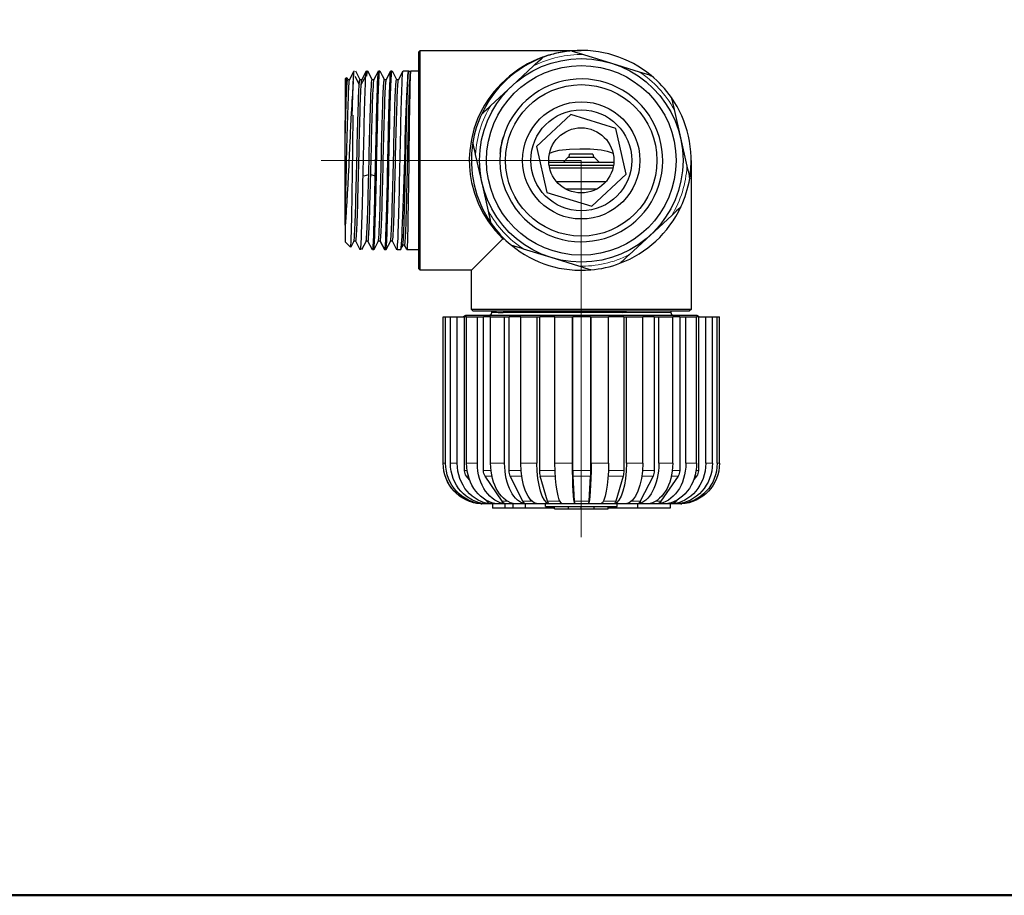
# Model space of a CAD drawing. Units: millimetres. Extents: x 278 to 2039, y -1327 to 891.
# Drawn here: x 464 to 585, y -711 to -604 of the extents above; entities that cross this region are included whole.
import ezdxf

# ---------------------------------------------------------------- set-up
doc = ezdxf.new("R2010")
doc.units = ezdxf.units.MM
for name, pattern in [('Ciągła0.30mm', [0]), ('Ciągła0.50mm', [0]), ('Liniawymiarowa0.15', [0])]:
    doc.linetypes.add(name, pattern=pattern)
for name, color, linetype, lineweight in [('linia przerywana', 7, 'Continuous', 5), ('Liniewidoków', 7, 'Ciągła0.30mm', 0), ('Obramowanie', 196, 'Ciągła0.30mm', 0)]:
    doc.layers.add(name, color=color, linetype=linetype, lineweight=lineweight)

msp = doc.modelspace()

# ---------------------------------------------------------------- linework, layer by layer
at = {"layer": 'linia przerywana'}
for q in [(501.42, -621.07), (533.35, -667.33)]:
    msp.add_line((533.35, -621.07), q, dxfattribs=at)
at = {"layer": 'Liniewidoków', "color": 7, "linetype": 'Ciągła0.30mm', "lineweight": 30}
for p, q in [((513.35, -607.77), (513.55, -607.57)), ((513.35, -607.77), (513.35, -634.37)), ((513.55, -634.57), (513.55, -607.57)), ((513.55, -607.57), (533.35, -607.57)), ((533.64, -608.08), (537.05, -609.14)), ((524.86, -611.9), (527.48, -609.47)), ((537.05, -609.14), (540.46, -610.19)), ((506.97, -610.07), (507.1, -610.07)), ((508.47, -610.07), (508.6, -610.07)), ((509.97, -610.07), (510.1, -610.07)), ((511.47, -610.07), (512.13, -610.07)), ((512.16, -610.13), (512.41, -610.13)), ((512.43, -610.07), (513.35, -610.07)), ((504.35, -611.07), (504.53, -610.9)), ((504.35, -611.07), (504.35, -616.67)), ((504.66, -611.15), (504.9, -611.15)), ((505.52, -610.74), (506.08, -611.75)), ((506.16, -611.15), (506.4, -611.15)), ((506.32, -611.75), (506.88, -610.74)), ((507.66, -611.15), (507.9, -611.15)), ((509.16, -611.15), (509.4, -611.15)), ((510.66, -611.15), (510.9, -611.15)), ((522.24, -614.32), (524.86, -611.9)), ((532.08, -615.44), (527.84, -619.36)), ((537.59, -617.15), (532.08, -615.44)), ((544.75, -614.83), (545.54, -618.31)), ((538.87, -622.78), (537.59, -617.15)), ((504.35, -627.8), (504.35, -618.4)), ((545.54, -618.31), (546.33, -621.79)), ((521.16, -623.84), (520.37, -620.36)), ((527.84, -619.36), (529.11, -625)), ((531.86, -620.69), (531.92, -620.32)), ((533.35, -620.32), (531.92, -620.32)), ((534.78, -620.32), (533.35, -620.32)), ((534.78, -620.32), (534.85, -620.69)), ((529.36, -621.28), (537.35, -621.28)), ((531.16, -621.28), (531.75, -620.69)), ((531.75, -620.69), (533.58, -620.69)), ((533.58, -620.69), (534.95, -620.69)), ((534.95, -620.69), (535.54, -621.28)), ((546.85, -621.07), (546.85, -639.37)), ((506.68, -622.98), (507.25, -622.79)), ((507.49, -622.79), (508.05, -622.98)), ((534.27, -621.69), (529.4, -621.69)), ((529.46, -621.99), (534.31, -621.99)), ((537.3, -621.69), (534.27, -621.69)), ((534.31, -621.99), (537.25, -621.99)), ((534.63, -626.71), (538.87, -622.78)), ((521.95, -627.32), (521.16, -623.84)), ((536.38, -623.69), (530.33, -623.69)), ((529.11, -625), (534.63, -626.71)), ((531.42, -624.57), (535.29, -624.57)), ((544.46, -627.83), (541.84, -630.25)), ((504.35, -629.04), (504.35, -631.07)), ((505.01, -631.74), (504.35, -631.07)), ((505.65, -631), (505.41, -631)), ((507.15, -631), (506.92, -631)), ((508.65, -631), (508.42, -631)), ((508.65, -631), (509.22, -632.07)), ((510.15, -631), (509.91, -631)), ((519.85, -634.57), (523.72, -630.71)), ((541.84, -630.25), (539.22, -632.68)), ((507.85, -632.07), (507.72, -632.07)), ((509.35, -632.07), (509.22, -632.07)), ((511.1, -632.07), (510.72, -632.07)), ((511.66, -631.48), (511.41, -631.48)), ((513.35, -632.07), (511.97, -632.07)), ((529.65, -633.01), (526.24, -631.96)), ((533.06, -634.07), (529.65, -633.01)), ((513.55, -634.57), (513.35, -634.37)), ((519.85, -634.57), (513.55, -634.57)), ((519.85, -639.37), (519.85, -634.57)), ((546.85, -639.37), (519.85, -639.37)), ((520.05, -639.57), (519.85, -639.37)), ((520.05, -639.57), (546.65, -639.57)), ((522.35, -639.77), (522.35, -639.65)), ((538.31, -639.59), (538.49, -639.77)), ((538.85, -639.77), (538.85, -639.57)), ((544.35, -639.57), (544.35, -639.77)), ((546.85, -639.37), (546.65, -639.57)), ((516.39, -658.28), (516.39, -640.27)), ((516.39, -640.27), (516.68, -640.27)), ((516.39, -658.28), (516.39, -640.27)), ((516.39, -640.27), (516.39, -640.27)), ((516.68, -658.28), (516.68, -640.27)), ((516.68, -640.27), (517.28, -640.27)), ((517.28, -658.28), (517.28, -640.27)), ((517.28, -640.27), (518.12, -640.27)), ((518.12, -658.28), (518.12, -640.27)), ((518.12, -640.27), (519.01, -640.27)), ((518.81, -640.27), (519.15, -640.07)), ((519.01, -659.17), (519.01, -640.27)), ((519.27, -640.27), (519.01, -640.27)), ((519.15, -640.07), (547.55, -640.07)), ((519.27, -658.28), (519.27, -640.27)), ((519.27, -640.27), (520.59, -640.27)), ((520.59, -658.28), (520.59, -640.27)), ((520.59, -640.27), (521.34, -640.27)), ((521.34, -659.17), (521.34, -640.27)), ((522.21, -640.27), (521.34, -640.27)), ((522.21, -658.28), (522.21, -640.27)), ((522.21, -640.27), (523.93, -640.27)), ((523.81, -639.77), (523.75, -639.77)), ((538.85, -639.77), (523.81, -639.77)), ((523.93, -658.28), (523.93, -640.27)), ((523.93, -640.27), (524.49, -640.27)), ((524.49, -659.17), (524.49, -640.27)), ((525.91, -640.27), (524.49, -640.27)), ((525.91, -658.28), (525.91, -640.27)), ((525.91, -640.27), (527.92, -640.27)), ((527.92, -658.28), (527.92, -640.27)), ((527.92, -640.27), (528.24, -640.27)), ((528.24, -659.17), (528.24, -640.27)), ((530.12, -640.27), (528.24, -640.27)), ((530.12, -658.27), (530.12, -640.27)), ((530.12, -640.27), (532.27, -640.27)), ((532.27, -658.27), (532.27, -640.27)), ((532.27, -640.27), (532.33, -640.27)), ((532.33, -659.17), (532.33, -640.27)), ((534.48, -640.27), (532.33, -640.27)), ((534.48, -640.27), (534.48, -659.17)), ((534.48, -640.27), (534.55, -640.27)), ((534.55, -658.28), (534.55, -640.27)), ((534.55, -640.27), (536.7, -640.27)), ((536.7, -658.28), (536.7, -640.27)), ((538.57, -640.27), (536.7, -640.27)), ((538.57, -640.27), (538.57, -659.17)), ((538.57, -640.27), (538.9, -640.27)), ((538.9, -658.28), (538.9, -640.27)), ((538.9, -640.27), (540.9, -640.27)), ((540.9, -658.28), (540.9, -640.27)), ((542.31, -640.27), (540.9, -640.27)), ((542.31, -640.27), (542.31, -659.17)), ((542.31, -640.27), (542.87, -640.27)), ((542.87, -658.28), (542.87, -640.27)), ((542.87, -640.27), (544.58, -640.27)), ((544.58, -658.28), (544.58, -640.27)), ((545.44, -640.27), (544.58, -640.27)), ((545.44, -640.27), (545.44, -659.17)), ((545.44, -640.27), (546.19, -640.27)), ((546.19, -658.28), (546.19, -640.27)), ((546.19, -640.27), (547.5, -640.27)), ((547.5, -658.28), (547.5, -640.27)), ((547.74, -640.27), (547.5, -640.27)), ((547.55, -640.07), (547.89, -640.27)), ((547.74, -640.27), (547.74, -659.17)), ((547.74, -640.27), (548.64, -640.27)), ((548.64, -658.28), (548.64, -640.27)), ((548.64, -640.27), (549.46, -640.27)), ((549.46, -658.28), (549.46, -640.27)), ((549.46, -640.27), (550.04, -640.27)), ((550.04, -658.28), (550.04, -640.27)), ((550.04, -640.27), (550.32, -640.27)), ((550.32, -658.28), (550.32, -640.27)), ((519.62, -660.31), (519.24, -659.84)), ((523.63, -662.94), (521.53, -659.84)), ((526.18, -662.94), (524.63, -659.84)), ((529.21, -662.94), (528.32, -659.84)), ((532.53, -662.94), (532.35, -659.84)), ((534.46, -659.84), (534.27, -662.94)), ((538.49, -659.84), (537.58, -662.94)), ((542.17, -659.84), (540.6, -662.94)), ((545.24, -659.84), (543.13, -662.94)), ((547.51, -659.84), (547.16, -660.27)), ((521.29, -663.27), (521.08, -663.27)), ((531.03, -663.27), (521.15, -663.27)), ((521.75, -662.94), (521.63, -662.79)), ((522.32, -663.27), (521.72, -663.27)), ((522.45, -663.27), (522.45, -663.77)), ((523.95, -663.77), (522.45, -663.77)), ((524.11, -663.27), (523.15, -663.27)), ((523.95, -663.27), (523.95, -663.77)), ((524.95, -663.77), (523.95, -663.77)), ((524.95, -663.27), (524.95, -663.77)), ((526.45, -663.77), (524.95, -663.77)), ((526.53, -663.27), (525.29, -663.27)), ((526.45, -663.27), (526.45, -663.77)), ((529.48, -663.77), (526.45, -663.77)), ((529.42, -663.27), (527.97, -663.27)), ((528.95, -663.57), (528.95, -663.27)), ((528.95, -663.57), (537.75, -663.57)), ((529.48, -663.57), (529.48, -663.77)), ((530.05, -663.77), (529.48, -663.77)), ((530.05, -663.87), (530.05, -663.57)), ((530.05, -663.87), (531.78, -663.87)), ((532.56, -663.26), (531, -663.26)), ((545.56, -663.27), (531.03, -663.27)), ((531.78, -663.87), (531.78, -663.57)), ((531.78, -663.87), (533.35, -663.87)), ((533.35, -663.87), (533.35, -663.57)), ((533.35, -663.87), (534.93, -663.87)), ((535.77, -663.27), (534.22, -663.27)), ((534.93, -663.87), (534.93, -663.57)), ((534.93, -663.87), (536.66, -663.87)), ((536.66, -663.87), (536.66, -663.57)), ((537.23, -663.77), (536.66, -663.77)), ((537.23, -663.57), (537.23, -663.77)), ((540.25, -663.77), (537.23, -663.77)), ((538.81, -663.27), (537.37, -663.27)), ((537.75, -663.57), (537.75, -663.27)), ((541.48, -663.27), (540.24, -663.27)), ((540.25, -663.27), (540.25, -663.77)), ((544.25, -663.77), (540.25, -663.77)), ((543.6, -663.27), (542.65, -663.27)), ((544.25, -663.27), (544.25, -663.77)), ((545.01, -663.27), (544.42, -663.27)), ((545.1, -662.81), (544.99, -662.94)), ((545.63, -663.27), (545.43, -663.27))]:
    msp.add_line(p, q, dxfattribs=at)
at = {"layer": 'Liniewidoków', "color": 7, "linetype": 'Liniawymiarowa0.15', "lineweight": 15}
for p, q in [((523.74, -639.77), (522.35, -639.77)), ((544.35, -639.77), (538.85, -639.77)), ((516.39, -658.28), (516.68, -658.28)), ((517.28, -658.28), (518.12, -658.28)), ((519.27, -658.28), (520.59, -658.28)), ((522.21, -658.28), (523.93, -658.28)), ((525.91, -658.28), (527.92, -658.28)), ((530.12, -658.27), (532.27, -658.27)), ((534.55, -658.28), (536.7, -658.28)), ((538.9, -658.28), (540.9, -658.28)), ((542.87, -658.28), (544.58, -658.28)), ((546.19, -658.28), (547.5, -658.28)), ((548.64, -658.28), (549.46, -658.28)), ((550.04, -658.28), (550.32, -658.28)), ((519.33, -659.17), (519.01, -659.17)), ((519.47, -659.84), (519.24, -659.84)), ((522.26, -659.17), (521.34, -659.17)), ((522.37, -659.84), (521.53, -659.84)), ((525.95, -659.17), (524.49, -659.17)), ((526.02, -659.84), (524.63, -659.84)), ((530.14, -659.17), (528.24, -659.17)), ((530.17, -659.84), (528.32, -659.84)), ((534.48, -659.17), (532.33, -659.17)), ((534.46, -659.84), (532.35, -659.84)), ((538.49, -659.84), (536.65, -659.84)), ((538.57, -659.17), (536.68, -659.17)), ((542.17, -659.84), (540.79, -659.84)), ((542.31, -659.17), (540.86, -659.17)), ((545.24, -659.84), (544.42, -659.84)), ((545.44, -659.17), (544.53, -659.17)), ((547.51, -659.84), (547.3, -659.84)), ((547.74, -659.17), (547.44, -659.17)), ((521.92, -662.94), (521.75, -662.94)), ((524.31, -662.94), (523.63, -662.94)), ((527.31, -662.94), (526.18, -662.94)), ((530.73, -662.94), (529.21, -662.94)), ((534.27, -662.94), (532.53, -662.94)), ((537.58, -662.94), (536.07, -662.94)), ((540.6, -662.94), (539.48, -662.94)), ((543.13, -662.94), (542.47, -662.94)), ((544.99, -662.94), (544.84, -662.94))]:
    msp.add_line(p, q, dxfattribs=at)
at = {"layer": 'Liniewidoków', "color": 7, "linetype": 'Ciągła0.30mm', "lineweight": 30}
for points in [[(530.33, -607.9), (530.3, -607.91), (530.09, -607.96), (529.89, -608.01), (529.7, -608.06), (529.51, -608.11), (529.34, -608.16), (528.64, -608.39)], [(532.12, -607.63), (531.53, -607.69), (530.76, -607.82), (530.53, -607.86), (530.33, -607.9)], [(532.18, -607.63), (532.18, -607.63), (532.2, -607.63), (532.24, -607.64), (532.39, -607.69), (532.52, -607.73), (532.93, -607.86), (533.36, -607.99), (533.64, -608.08)], [(528.59, -608.41), (527.98, -608.65), (527.35, -608.93), (526.76, -609.23), (526.2, -609.54), (525.68, -609.87), (524.53, -610.72), (523.5, -611.66), (522.59, -612.67), (521.99, -613.47), (521.47, -614.29), (521.01, -615.12), (520.62, -615.97), (520.17, -617.23), (519.85, -618.52), (519.66, -619.84), (519.6, -620.83), (519.62, -621.81), (519.71, -622.8), (519.88, -623.78), (520.22, -625.08), (520.69, -626.34), (521.26, -627.5), (521.95, -628.63), (522.77, -629.7), (523.72, -630.71)], [(527.48, -609.47), (527.7, -609.27), (528.03, -608.97), (528.35, -608.68), (528.45, -608.58), (528.57, -608.47), (528.59, -608.45), (528.61, -608.44), (528.61, -608.44)], [(528.64, -608.39), (528.59, -608.41)], [(504.89, -611.17), (505.41, -610.17)], [(505.41, -610.17), (505.46, -610.09)], [(505.61, -610.08), (505.69, -610.24)], [(505.69, -610.24), (506.16, -611.15)], [(506.39, -611.17), (506.96, -610.09)], [(507.02, -610.74), (507.05, -610.33), (507.07, -610.15), (507.1, -610.08), (507.1, -610.07)], [(507.11, -610.09), (507.67, -611.17)], [(507.89, -611.17), (508.17, -610.63), (508.46, -610.09)], [(508.61, -610.09), (508.89, -610.63), (509.17, -611.17)], [(509.39, -611.17), (509.96, -610.09)], [(510.11, -610.09), (510.66, -611.15)], [(510.9, -611.16), (511.46, -610.08)], [(512.09, -610.15), (512.06, -610.32), (512.02, -610.64), (511.99, -611.08), (511.95, -611.69), (511.91, -612.38), (511.88, -613.17), (511.84, -614.11), (511.8, -615.1), (511.77, -616.15), (511.73, -617.33), (511.69, -618.49), (511.66, -619.69), (511.62, -620.96), (511.58, -622.18), (511.54, -623.38), (511.51, -624.61), (511.47, -625.74), (511.43, -626.81), (511.4, -627.86), (511.36, -628.78), (511.32, -629.6), (511.29, -630.35), (511.25, -630.94), (511.23, -631.2), (511.21, -631.42), (511.17, -631.78), (511.14, -632), (511.12, -632.05), (511.11, -632.06)], [(511.97, -632.07), (511.97, -632.07), (511.99, -631.98), (512, -631.75), (512.02, -631.39), (512.03, -631.16), (512.04, -630.9), (512.05, -630.26), (512.07, -629.53), (512.09, -628.71), (512.1, -627.74), (512.12, -626.73), (512.14, -625.66), (512.15, -624.46), (512.17, -623.29), (512.19, -622.09), (512.2, -620.81), (512.22, -619.6), (512.23, -618.99), (512.24, -618.4), (512.25, -617.18), (512.27, -616.07), (512.29, -615.02), (512.3, -614), (512.32, -613.11), (512.34, -612.32), (512.35, -611.61), (512.37, -611.05), (512.39, -610.61), (512.41, -610.29), (512.41, -610.21)], [(512.13, -610.07), (512.1, -610.12), (512.09, -610.15)], [(512.09, -610.16), (512.13, -610.23)], [(512.16, -610.11), (512.14, -610.08), (512.13, -610.07)], [(512.16, -610.12), (512.16, -610.11)], [(512.17, -610.13), (512.16, -610.12)], [(512.37, -610.3), (512.41, -610.22)], [(512.41, -610.21), (512.42, -610.12), (512.43, -610.08), (512.43, -610.07)], [(540.46, -610.19), (540.75, -610.28), (541.17, -610.41), (541.59, -610.54), (541.72, -610.58), (541.87, -610.63), (541.91, -610.64), (541.92, -610.65), (541.92, -610.65)], [(504.35, -616.67), (504.37, -615.58), (504.39, -614.56), (504.41, -613.75), (504.43, -613.03), (504.44, -612.37), (504.46, -611.85), (504.47, -611.62), (504.48, -611.43), (504.5, -611.12), (504.51, -610.95), (504.52, -610.91), (504.53, -610.9)], [(505.35, -611.4), (505.29, -612.1), (505.23, -612.92), (505.17, -613.81), (505.15, -614.3), (505.12, -614.79), (505.06, -615.9), (505.01, -617), (504.98, -617.58), (504.95, -618.16), (504.89, -619.4), (504.83, -620.58), (504.81, -621.17), (504.78, -621.75), (504.72, -622.96), (504.66, -624.07), (504.63, -624.61), (504.61, -625.13), (504.55, -626.18), (504.49, -627.11), (504.47, -627.55), (504.44, -627.96), (504.38, -628.74), (504.35, -629.04)], [(504.54, -610.91), (504.66, -611.15)], [(521.12, -615.36), (521.12, -615.36), (521.13, -615.35), (521.16, -615.32), (521.28, -615.22), (521.38, -615.12), (521.69, -614.83), (522.02, -614.53), (522.24, -614.32)], [(544.42, -613.34), (544.42, -613.35), (544.43, -613.39), (544.45, -613.49), (544.5, -613.73), (544.6, -614.16), (544.7, -614.6), (544.75, -614.83)], [(505.03, -631.74), (505.03, -631.74), (505.05, -631.63), (505.06, -631.39), (505.07, -631.22), (505.08, -631.02), (505.1, -630.5), (505.12, -629.89), (505.13, -629.18), (505.15, -628.32), (505.17, -627.41), (505.18, -626.91), (505.19, -626.41), (505.2, -625.29), (505.22, -624.17), (505.23, -623.59), (505.24, -623.02), (505.26, -621.78), (505.28, -620.57), (505.28, -619.96), (505.29, -619.37), (505.31, -618.13), (505.33, -616.81), (505.35, -615.53)], [(504.35, -618.37), (504.35, -617.51), (504.35, -616.67)], [(520.37, -620.36), (520.31, -620.06), (520.21, -619.63), (520.11, -619.21), (520.08, -619.07), (520.05, -618.92), (520.04, -618.88), (520.03, -618.87), (520.03, -618.87)], [(529.45, -620.2), (530.03, -619.98), (530.65, -619.83), (531.91, -619.68), (533.18, -619.64), (534.44, -619.66), (535.8, -619.78), (536.53, -619.94), (537.26, -620.2)], [(546.33, -621.79), (546.4, -622.09), (546.5, -622.51), (546.59, -622.94), (546.62, -623.08), (546.66, -623.23), (546.67, -623.27), (546.67, -623.28), (546.67, -623.28)], [(522.29, -628.81), (522.29, -628.8), (522.28, -628.76), (522.25, -628.66), (522.2, -628.42), (522.1, -627.99), (522, -627.55), (521.95, -627.32)], [(545.58, -626.79), (545.58, -626.79), (545.57, -626.8), (545.54, -626.83), (545.43, -626.93), (545.32, -627.03), (545.01, -627.32), (544.68, -627.62), (544.46, -627.83)], [(504.35, -629.04), (504.35, -628.8), (504.35, -628.55), (504.35, -628.18), (504.35, -627.79)], [(505.42, -630.98), (505.03, -631.74)], [(506.21, -632.06), (505.65, -631)], [(506.92, -630.98), (506.36, -632.06)], [(507.71, -632.06), (507.15, -631)], [(508.42, -630.99), (507.86, -632.07)], [(509.21, -632.07), (508.65, -631)], [(509.92, -630.98), (509.36, -632.06)], [(510.71, -632.06), (510.15, -631)], [(523.72, -630.71), (523.9, -630.71)], [(511.42, -631.47), (511.31, -631.69), (511.18, -631.94), (511.12, -632.06)], [(511.95, -632.05), (511.9, -631.96), (511.77, -631.7), (511.65, -631.47)], [(526.24, -631.96), (525.95, -631.87), (525.53, -631.74), (525.12, -631.61), (524.98, -631.57), (524.83, -631.52), (524.79, -631.51), (524.78, -631.5), (524.78, -631.5)], [(539.22, -632.68), (539, -632.88), (538.68, -633.18), (538.36, -633.47), (538.25, -633.57), (538.14, -633.68), (538.11, -633.7), (538.1, -633.71), (538.1, -633.71)], [(534.52, -634.52), (534.52, -634.52), (534.5, -634.52), (534.47, -634.51), (534.32, -634.46), (534.18, -634.42), (533.78, -634.29), (533.35, -634.16), (533.06, -634.07)], [(522.36, -639.64), (522.47, -639.59)], [(522.47, -639.59), (522.49, -639.57)], [(532.86, -639.77), (532.84, -639.77), (532.6, -639.74)], [(535.88, -639.74), (535.89, -639.77)], [(523.75, -639.77), (523.74, -639.77)]]:
    msp.add_lwpolyline(points, dxfattribs=at)
for radius in [12.5, 11.65, 9.3, 7.2, 6.2, 4]:
    msp.add_circle((533.35, -621.07), radius, dxfattribs=at)
at = {"layer": 'Liniewidoków', "color": 7, "linetype": 'Liniawymiarowa0.15', "lineweight": 15}
for start, end in [(88.714, 116.8293), (28.714, 56.8293), (148.714, 176.8293), (328.714, 356.8293), (208.714, 236.8293), (268.714, 296.8293)]:
    msp.add_arc((533.35, -621.07), 13, start, end, dxfattribs=at)
at = {"layer": 'Liniewidoków', "color": 7, "linetype": 'Ciągła0.30mm', "lineweight": 30}
for centre, radius, start, end in [((533.35, -621.07), 13.5, 102.7717, 110.5801), ((533.35, -621.07), 13.5, 94.9633, 102.7717), ((533.35, -621.07), 13.5, 50.5801, 94.9633), ((533.35, -621.07), 13.5, 110.5801, 154.9633), ((533.35, -621.07), 13.5, 34.9633, 50.5801), ((533.35, -621.07), 10, 102.2714, 163.1333), ((533.35, -621.07), 10, 256.4294, 102.2714), ((533.35, -621.07), 13.5, 350.5801, 34.9633), ((533.35, -621.07), 13.5, 154.9633, 170.5801), ((533.35, -621.07), 13.5, 170.5801, 214.9633), ((533.35, -621.07), 10, 163.1333, 175.2346), ((533.35, -621.07), 10, 175.2346, 256.4294), ((533.35, -621.07), 13.5, 334.9633, 350.5801), ((533.35, -621.07), 13.5, 290.5801, 334.9633), ((533.35, -621.07), 13.5, 214.9633, 230.5801), ((533.35, -621.07), 13.5, 230.5801, 274.9633), ((533.35, -621.07), 13.5, 274.9633, 290.5801), ((522.05, -639.77), 0.3, 270, 0), ((544.65, -639.77), 0.3, 180, 270), ((521.15, -662.27), 1, 262.2596, 270), ((545.56, -662.27), 1, 270, 278.1261)]:
    msp.add_arc(centre, radius, start, end, dxfattribs=at)
at = {"layer": 'Liniewidoków', "color": 7, "linetype": 'Ciągła0.30mm', "lineweight": 30, "extrusion": (0, 0, -1)}
for centre, major_axis, ratio, start_param, end_param in [((521.38, -658.28), (0, -5), 0.997503, 0.061438, 1.570796), ((521.38, -658.28), (0, -5), 0.997972, 0.072972, 1.570796), ((521.59, -658.28), (0, 5), 0.980443, 3.20303, 4.712389), ((522.01, -658.28), (0, -5), 0.945234, 0.061438, 1.570796), ((522.6, -658.28), (0, 5), 0.896099, 3.20303, 4.712389), ((523.41, -658.28), (0, -5), 0.828549, 0.061438, 1.570796), ((524.34, -658.28), (0, 5), 0.750688, 3.20303, 4.712389), ((525.49, -658.28), (0, -5), 0.6554, 0.061438, 1.570796), ((526.7, -658.28), (0, 5), 0.554118, 3.20303, 4.712389), ((528.1, -658.28), (0, -5), 0.437587, 0.061438, 1.570796), ((529.51, -658.28), (0, 5), 0.319786, 3.20303, 4.712389), ((531.07, -658.27), (0, -5), 0.189952, 0.07399, 1.570796), ((532.59, -658.27), (0, 5), 0.063661, 3.215583, 4.712389), ((534.2, -658.28), (0, -5), 0.070627, 4.712389, 6.221747), ((535.71, -658.28), (0, 5), 0.196802, 1.570796, 3.080155), ((537.27, -658.28), (0, -5), 0.326393, 4.712389, 6.221747), ((538.68, -658.28), (0, 5), 0.443853, 1.570796, 3.080155), ((540.07, -658.28), (0, -5), 0.559916, 4.712389, 6.221747), ((541.28, -658.28), (0, 5), 0.660657, 1.570796, 3.080155), ((542.42, -658.28), (0, -5), 0.755282, 4.712389, 6.221747), ((543.34, -658.28), (0, 5), 0.832438, 1.570796, 3.080155), ((544.14, -658.28), (0, -5), 0.899176, 4.712389, 6.221747), ((544.72, -658.28), (0, 5), 0.94749, 1.570796, 3.080155), ((545.13, -658.28), (0, -5), 0.981793, 4.712389, 6.221747), ((545.33, -658.28), (0, 5), 0.997972, 1.570796, 3.080155), ((519.91, -659.17), (0, -1), 0.896099, 0.837758, 1.570796), ((522.09, -659.17), (0, -1), 0.750688, 0.837758, 1.570796), ((525.04, -659.17), (0, -1), 0.554118, 0.837758, 1.570796), ((528.56, -659.17), (0, -1), 0.319786, 0.837758, 1.570796), ((532.4, -659.17), (0, -1), 0.063661, 0.837758, 1.570796), ((534.41, -659.17), (0, 1), 0.070627, 1.570796, 2.303835), ((538.25, -659.17), (0, 1), 0.326393, 1.570796, 2.303835), ((541.75, -659.17), (0, 1), 0.559916, 1.570796, 2.303835), ((544.68, -659.17), (0, 1), 0.755282, 1.570796, 2.303835), ((546.84, -659.17), (0, 1), 0.899176, 1.570796, 2.303835), ((521.39, -662.27), (0, 1), 0.980443, 3.243996, 3.674226), ((522.42, -662.27), (0, 1), 0.896099, 3.243996, 3.979351), ((524.19, -662.27), (0, 1), 0.750688, 3.243996, 3.979351), ((526.59, -662.27), (0, 1), 0.554118, 3.243996, 3.979351), ((529.45, -662.27), (0, 1), 0.319786, 3.243996, 3.979351), ((532.57, -662.27), (0, -1), 0.063661, 0.165599, 0.837758), ((534.21, -662.27), (0, 1), 0.070627, 2.303835, 3.039189), ((537.34, -662.27), (0, 1), 0.326393, 2.303835, 3.039189), ((540.19, -662.27), (0, 1), 0.559916, 2.303835, 3.039189), ((542.57, -662.27), (0, 1), 0.755282, 2.303835, 3.039189), ((544.33, -662.27), (0, 1), 0.899176, 2.303835, 3.039189), ((545.33, -662.27), (0, 1), 0.981793, 2.620156, 3.039189)]:
    msp.add_ellipse(centre, major_axis=major_axis, ratio=ratio, start_param=start_param, end_param=end_param, dxfattribs=at)
at = {"layer": 'Liniewidoków', "color": 7, "linetype": 'Ciągła0.30mm', "lineweight": 30}
for points, knots in [([(505.38, -610.74), (505.4, -610.52), (505.41, -610.35), (505.44, -610.16), (505.45, -610.11), (505.46, -610.09)], [0.71431114, 0.71431114, 0.71431114, 0.71431114, 0.75, 0.75, 0.77694412, 0.77694412, 0.77694412, 0.77694412]), ([(507.86, -632.07), (507.91, -631.98), (507.95, -631.28), (508.04, -628.79), (508.09, -626.93), (508.19, -622.72), (508.24, -620.38), (508.34, -616.06), (508.38, -614.08), (508.48, -611.2), (508.53, -610.31), (508.59, -610.09), (508.59, -610.08), (508.6, -610.08)], [0.0081933, 0.0081933, 0.0081933, 0.0081933, 0.125, 0.125, 0.25, 0.25, 0.375, 0.375, 0.5, 0.5, 0.625, 0.625, 0.6427031, 0.6427031, 0.6427031, 0.6427031]), ([(508.05, -622.98), (508.1, -620.77), (508.15, -618.45), (508.24, -614.39), (508.29, -612.66), (508.38, -610.66), (508.42, -610.16), (508.46, -610.09)], [0, 0, 0, 0, 0.125, 0.125, 0.25, 0.25, 0.3488093, 0.3488093, 0.3488093, 0.3488093]), ([(509.22, -632.07), (509.27, -632.07), (509.31, -631.37), (509.41, -628.79), (509.46, -626.93), (509.56, -622.72), (509.61, -620.38), (509.7, -616.06), (509.75, -614.08), (509.85, -611.2), (509.9, -610.31), (509.95, -610.1), (509.95, -610.09), (509.96, -610.09)], [0, 0, 0, 0, 0.125, 0.125, 0.25, 0.25, 0.375, 0.375, 0.5, 0.5, 0.625, 0.625, 0.6339411, 0.6339411, 0.6339411, 0.6339411]), ([(509.36, -632.06), (509.39, -632), (509.42, -631.66), (509.5, -630.09), (509.55, -628.51), (509.65, -624.63), (509.7, -622.34), (509.79, -617.88), (509.84, -615.71), (509.94, -612.28), (509.99, -611.03), (510.06, -610.2), (510.08, -610.08), (510.1, -610.08)], [0.2939498, 0.2939498, 0.2939498, 0.2939498, 0.375, 0.375, 0.5, 0.5, 0.625, 0.625, 0.75, 0.75, 0.875, 0.875, 0.9284201, 0.9284201, 0.9284201, 0.9284201]), ([(510.72, -632.07), (510.75, -632.07), (510.79, -631.72), (510.87, -630.09), (510.92, -628.51), (511.02, -624.63), (511.06, -622.34), (511.16, -617.88), (511.21, -615.71), (511.31, -612.28), (511.36, -611.03), (511.42, -610.22), (511.44, -610.1), (511.46, -610.08)], [0.2855565, 0.2855565, 0.2855565, 0.2855565, 0.375, 0.375, 0.5, 0.5, 0.625, 0.625, 0.75, 0.75, 0.875, 0.875, 0.9234854, 0.9234854, 0.9234854, 0.9234854]), ([(511.42, -631.47), (511.44, -631.44), (511.46, -631.34), (511.5, -630.85), (511.54, -630.23), (511.6, -628.53), (511.63, -627.44), (511.7, -624.96), (511.73, -623.57), (511.79, -620.71), (511.83, -619.24), (511.89, -616.46), (511.92, -615.15), (511.99, -612.91), (512.02, -611.98), (512.08, -610.76), (512.11, -610.4), (512.13, -610.23)], [0.4397318, 0.4397318, 0.4397318, 0.4397318, 0.4709063, 0.4709063, 0.5353423, 0.5353423, 0.6001661, 0.6001661, 0.6653779, 0.6653779, 0.7309775, 0.7309775, 0.796965, 0.796965, 0.8633404, 0.8633404, 0.9190559, 0.9190559, 0.9190559, 0.9190559]), ([(511.66, -631.48), (511.68, -631.48), (511.69, -631.38), (511.75, -630.85), (511.78, -630.23), (511.84, -628.53), (511.88, -627.44), (511.94, -624.96), (511.97, -623.57), (512.04, -620.71), (512.07, -619.24), (512.13, -616.46), (512.17, -615.15), (512.23, -612.91), (512.26, -611.98), (512.32, -610.83), (512.34, -610.49), (512.37, -610.3)], [0.4332254, 0.4332254, 0.4332254, 0.4332254, 0.4709063, 0.4709063, 0.5353423, 0.5353423, 0.6001661, 0.6001661, 0.6653779, 0.6653779, 0.7309775, 0.7309775, 0.796965, 0.796965, 0.8633404, 0.8633404, 0.9123228, 0.9123228, 0.9123228, 0.9123228]), ([(512.15, -610.16), (512.15, -610.16), (512.15, -610.16), (512.15, -610.14), (512.16, -610.13), (512.16, -610.13)], [0.92913117, 0.92913117, 0.92913117, 0.92913117, 0.93010364, 0.93010364, 0.94113519, 0.94113519, 0.94113519, 0.94113519]), ([(512.37, -610.28), (512.38, -610.22), (512.38, -610.18), (512.4, -610.14), (512.4, -610.13), (512.41, -610.13)], [0.91414117, 0.91414117, 0.91414117, 0.91414117, 0.93010364, 0.93010364, 0.94113519, 0.94113519, 0.94113519, 0.94113519]), ([(504.35, -627.79), (504.38, -627.04), (504.4, -626.18), (504.47, -623.43), (504.52, -621.33), (504.62, -617.36), (504.67, -615.48), (504.77, -612.63), (504.81, -611.65), (504.87, -611.23), (504.88, -611.18), (504.89, -611.17)], [0.3118123, 0.3118123, 0.3118123, 0.3118123, 0.375, 0.375, 0.5, 0.5, 0.625, 0.625, 0.75, 0.75, 0.776211, 0.776211, 0.776211, 0.776211]), ([(504.4, -616.58), (504.42, -615.65), (504.45, -614.79), (504.52, -612.63), (504.57, -611.65), (504.63, -611.2), (504.65, -611.16), (504.66, -611.16)], [0.5604402, 0.5604402, 0.5604402, 0.5604402, 0.625, 0.625, 0.75, 0.75, 0.7855842, 0.7855842, 0.7855842, 0.7855842]), ([(505.22, -615.51), (505.24, -614.7), (505.26, -613.95), (505.3, -612.53), (505.33, -611.89), (505.35, -611.38)], [0.5727784, 0.5727784, 0.5727784, 0.5727784, 0.625, 0.625, 0.6849359, 0.6849359, 0.6849359, 0.6849359]), ([(505.42, -630.98), (505.45, -630.93), (505.47, -630.74), (505.54, -629.7), (505.59, -628.41), (505.69, -625.11), (505.74, -623.08), (505.84, -619.05), (505.88, -617.03), (505.98, -613.73), (506.03, -612.44), (506.08, -611.75)], [0.4378237, 0.4378237, 0.4378237, 0.4378237, 0.5, 0.5, 0.625, 0.625, 0.75, 0.75, 0.875, 0.875, 1, 1, 1, 1]), ([(505.65, -630.99), (505.68, -630.99), (505.71, -630.79), (505.79, -629.7), (505.84, -628.41), (505.93, -625.11), (505.98, -623.08), (506.08, -619.05), (506.13, -617.03), (506.22, -613.73), (506.27, -612.44), (506.32, -611.75)], [0.4284324, 0.4284324, 0.4284324, 0.4284324, 0.5, 0.5, 0.625, 0.625, 0.75, 0.75, 0.875, 0.875, 1, 1, 1, 1]), ([(506.55, -622.98), (506.56, -622.35), (506.58, -621.71), (506.64, -618.83), (506.69, -616.59), (506.79, -612.92), (506.83, -611.5), (506.88, -610.74)], [0.7142891, 0.7142891, 0.7142891, 0.7142891, 0.75, 0.75, 0.875, 0.875, 1, 1, 1, 1]), ([(507.25, -622.79), (507.29, -620.8), (507.34, -618.7), (507.44, -615.05), (507.49, -613.48), (507.58, -611.62), (507.62, -611.16), (507.66, -611.15)], [0, 0, 0, 0, 0.125, 0.125, 0.25, 0.25, 0.356953, 0.356953, 0.356953, 0.356953]), ([(507.49, -622.79), (507.54, -620.8), (507.59, -618.7), (507.68, -615.05), (507.73, -613.48), (507.82, -611.69), (507.86, -611.24), (507.89, -611.17)], [0, 0, 0, 0, 0.125, 0.125, 0.25, 0.25, 0.3479674, 0.3479674, 0.3479674, 0.3479674]), ([(508.42, -630.99), (508.47, -630.9), (508.51, -630.27), (508.61, -628.04), (508.65, -626.35), (508.75, -622.57), (508.8, -620.44), (508.9, -616.55), (508.95, -614.76), (509.04, -612.18), (509.09, -611.36), (509.15, -611.17), (509.15, -611.15), (509.16, -611.15)], [0.0090165, 0.0090165, 0.0090165, 0.0090165, 0.125, 0.125, 0.25, 0.25, 0.375, 0.375, 0.5, 0.5, 0.625, 0.625, 0.6427251, 0.6427251, 0.6427251, 0.6427251]), ([(508.65, -631), (508.7, -630.99), (508.75, -630.35), (508.85, -628.04), (508.9, -626.35), (509, -622.57), (509.04, -620.44), (509.14, -616.55), (509.19, -614.76), (509.29, -612.18), (509.34, -611.36), (509.39, -611.18), (509.39, -611.17), (509.39, -611.17)], [0, 0, 0, 0, 0.125, 0.125, 0.25, 0.25, 0.375, 0.375, 0.5, 0.5, 0.625, 0.625, 0.6329567, 0.6329567, 0.6329567, 0.6329567]), ([(509.92, -630.98), (509.95, -630.92), (509.98, -630.61), (510.06, -629.21), (510.11, -627.77), (510.21, -624.28), (510.26, -622.21), (510.36, -618.2), (510.4, -616.23), (510.5, -613.15), (510.55, -612.01), (510.62, -611.27), (510.64, -611.16), (510.66, -611.16)], [0.2948508, 0.2948508, 0.2948508, 0.2948508, 0.375, 0.375, 0.5, 0.5, 0.625, 0.625, 0.75, 0.75, 0.875, 0.875, 0.9284481, 0.9284481, 0.9284481, 0.9284481]), ([(510.15, -630.99), (510.19, -630.99), (510.22, -630.67), (510.31, -629.21), (510.36, -627.77), (510.45, -624.28), (510.5, -622.21), (510.6, -618.2), (510.65, -616.23), (510.75, -613.15), (510.79, -612.01), (510.86, -611.29), (510.88, -611.18), (510.9, -611.16)], [0.2855835, 0.2855835, 0.2855835, 0.2855835, 0.375, 0.375, 0.5, 0.5, 0.625, 0.625, 0.75, 0.75, 0.875, 0.875, 0.9226028, 0.9226028, 0.9226028, 0.9226028]), ([(506.92, -630.98), (506.93, -630.96), (506.94, -630.92), (507, -630.49), (507.05, -629.51), (507.15, -626.66), (507.2, -624.78), (507.25, -622.79)], [0.723466, 0.723466, 0.723466, 0.723466, 0.75, 0.75, 0.875, 0.875, 1, 1, 1, 1]), ([(507.15, -630.99), (507.17, -630.99), (507.18, -630.94), (507.25, -630.49), (507.29, -629.51), (507.39, -626.66), (507.44, -624.78), (507.49, -622.79)], [0.7140957, 0.7140957, 0.7140957, 0.7140957, 0.75, 0.75, 0.875, 0.875, 1, 1, 1, 1]), ([(506.23, -632.06), (506.25, -632.01), (506.28, -631.8), (506.35, -630.64), (506.4, -629.21), (506.48, -626.07), (506.52, -624.55), (506.55, -622.98)], [0.4368318, 0.4368318, 0.4368318, 0.4368318, 0.5, 0.5, 0.625, 0.625, 0.7142891, 0.7142891, 0.7142891, 0.7142891]), ([(507.72, -632.07), (507.73, -632.07), (507.74, -632.02), (507.81, -631.52), (507.86, -630.43), (507.95, -627.26), (508, -625.18), (508.05, -622.98)], [0.714122, 0.714122, 0.714122, 0.714122, 0.75, 0.75, 0.875, 0.875, 1, 1, 1, 1]), ([(522.35, -639.65), (522.35, -639.67), (522.48, -639.69), (522.96, -639.73), (523.3, -639.75), (523.74, -639.77)], [0.4285721, 0.4285721, 0.4285721, 0.4285721, 0.5, 0.5, 0.5670351, 0.5670351, 0.5670351, 0.5670351])]:
    msp.add_open_spline(points, degree=3, knots=knots, dxfattribs=at)
for points in [[(506.88, -610.74), (506.91, -610.35), (506.93, -610.14), (506.96, -610.09)], [(511.46, -610.08), (511.46, -610.08), (511.46, -610.08), (511.47, -610.08)], [(512.13, -610.23), (512.14, -610.2), (512.14, -610.18), (512.15, -610.16)], [(512.37, -610.3), (512.37, -610.29), (512.37, -610.29), (512.37, -610.28)], [(512.41, -610.13), (512.41, -610.13), (512.41, -610.13), (512.42, -610.14)], [(505.35, -611.38), (505.36, -611.13), (505.37, -610.92), (505.38, -610.74)], [(506.08, -611.75), (506.11, -611.36), (506.13, -611.16), (506.16, -611.16)], [(506.32, -611.75), (506.35, -611.41), (506.37, -611.21), (506.39, -611.17)], [(504.36, -617.93), (504.38, -617.47), (504.39, -617.02), (504.4, -616.58)], [(504.35, -618.37), (504.36, -618.23), (504.36, -618.08), (504.36, -617.93)], [(523.39, -620.24), (523.45, -619.54), (523.58, -618.85), (523.78, -618.17)], [(509.21, -632.07), (509.21, -632.07), (509.21, -632.07), (509.22, -632.07)], [(522.36, -639.64), (522.36, -639.65), (522.35, -639.65), (522.35, -639.65)]]:
    msp.add_open_spline(points, degree=3, dxfattribs=at)
at = {"layer": 'Obramowanie', "color": 7, "linetype": 'Ciągła0.50mm', "lineweight": 50}
msp.add_lwpolyline([(722.12, -711.34), (732.12, -711.34), (312.12, -711.34), (312.12, -414.34), (732.12, -414.34)], dxfattribs=at)

doc.saveas('drawing.dxf')
